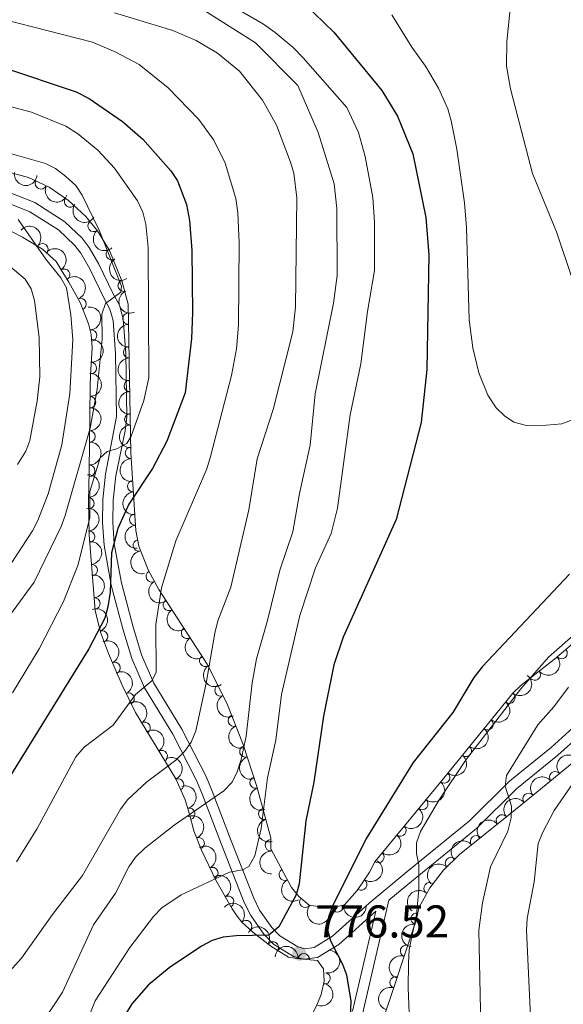
# Model space of a CAD drawing. Units: metres. Extents: x 648340 to 655260, y 734862 to 739643.
# Drawn here: x 651430 to 651548, y 735844 to 736059 of the extents above; entities that cross this region are included whole.
import ezdxf

# ---------------------------------------------------------------- set-up
doc = ezdxf.new("R2010")
doc.units = ezdxf.units.M
doc.header["$MEASUREMENT"] = 0
doc.linetypes.add('DGN Style 3', pattern=[108.29616176146789, 77.35440125819134, -30.94176050327654])
for name, color, linetype, lineweight in [('Entidades rústicas y varios', 7, 'Continuous', 5), ('Relieve y altimetría', 7, 'Continuous', 5), ('Textos de rotulación', 7, 'Continuous', 5), ('Viales y ferrocarril', 7, 'Continuous', 5)]:
    doc.layers.add(name, color=color, linetype=linetype, lineweight=lineweight)
doc.styles.add('Style-arial', font='arial.shx', dxfattribs={"bigfont": 'arialbig.shx'})

# ---------------------------------------------------------------- blocks, each defined once
blk = doc.blocks.new('5PATER')
at = {"layer": 'Relieve y altimetría', "linetype": 'Continuous', "lineweight": 5}
h = blk.add_hatch(color=51, dxfattribs=at)
edge = h.paths.add_edge_path()
edge.add_ellipse((0, 0), major_axis=(-1.095731442945027, -1.110710700472634), ratio=0.9994222409660319, start_angle=0, end_angle=360)

msp = doc.modelspace()

# ---------------------------------------------------------------- linework, layer by layer
at = {"layer": 'Entidades rústicas y varios', "color": 7, "linetype": 'Continuous', "lineweight": 5}
for points in [[(651426.44, 736025.97, 737.34), (651431.52, 736024.5900000001, 737.46), (651436.04, 736022.48, 737.76), (651440.24, 736019.6300000001, 738.27), (651444.03, 736016.0900000001, 739.02), (651446.5900000001, 736012.99, 739.76), (651449.1799999999, 736008.72, 740.8000000000001), (651451.8700000001, 736002.05, 742.48), (651453.26, 735997.03, 743.8000000000001), (651453.8800000001, 735964.6100000001, 751.1), (651454.95, 735947.6499999999, 755.29), (651455.6100000001, 735944.2, 756.01), (651457.6499999999, 735939.0900000001, 757.25), (651459.94, 735934.79, 758.42), (651470.53, 735918.52, 763.41), (651474.8, 735910.02, 765.96), (651478.31, 735900.98, 768.83), (651481.31, 735891.8600000001, 771.98), (651484.3400000001, 735880.6499999999, 776.11), (651484.3800000001, 735878.25, 777.5500000000001), (651488.8800000001, 735869.8, 777.5500000000001), (651490.44, 735867.8700000001, 777.5500000000001), (651492.73, 735865.98, 777.53), (651495.1200000001, 735865.6200000001, 776.83), (651498.8899999999, 735865.6799999999, 776.11), (651500.3899999999, 735866, 776.83), (651503.1599999999, 735869.1300000001, 777.29), (651504.5700000001, 735871.1699999999, 777.22), (651505.8500000001, 735873.1699999999, 776.83), (651507.01, 735875.44, 775.39), (651522.3800000001, 735894.04, 775.36), (651533.3999999999, 735907.5900000001, 774.11), (651537.1499999999, 735912.1499999999, 773.96), (651538.9299999999, 735913.8999999999, 773.96), (651546.21, 735919.5800000001, 773.87), (651559.5, 735930.96, 773.29)], [(651493.6799999999, 735842.7, 781.14), (651494.56, 735844.52, 780.4200000000001), (651495.31, 735846.47, 780.07), (651495.97, 735849.3999999999, 779.74), (651495.8700000001, 735852.1100000001, 779.4200000000001), (651494.56, 735853.8600000001, 778.98), (651490.6399999999, 735854.25, 777.5500000000001), (651488.22, 735854.6499999999, 777.5500000000001), (651484.3899999999, 735857.04, 777.86), (651480.48, 735860.0700000001, 778.29), (651478.77, 735861.5900000001, 778.27), (651478.06, 735862.26, 777.8100000000001), (651476.78, 735863.8200000001, 776.11), (651475.94, 735865.1799999999, 775.47), (651472.3899999999, 735871.3900000001, 773.1700000000001), (651469.23, 735877.9199999999, 770.9), (651467.6000000001, 735882.19, 768.9300000000001), (651466.6399999999, 735885.79, 766.78), (651465.69, 735888.94, 765.34), (651463.6300000001, 735893.47, 763.57), (651454.8400000001, 735907.95, 758.74), (651451.97, 735913.9299999999, 757.3100000000001), (651448.96, 735920.8, 756.12), (651447.28, 735925.48, 755.34), (651446.0700000001, 735930.21, 754.42), (651444.75, 735946.6799999999, 750.54), (651444.6100000001, 735953.96, 748.83), (651444.7, 735957.28, 747.39), (651444.8, 735960.5900000001, 746.67), (651445, 735979.0800000001, 745.73), (651445.0700000001, 735981.53, 745.24), (651445.4299999999, 735987.56, 743.08), (651445.1799999999, 735990.3999999999, 742.32), (651444.6200000001, 735992.74, 741.72), (651442.79, 735997.3400000001, 740.57), (651440.3800000001, 736001.8, 739.49), (651438.6799999999, 736004.48, 739.49), (651437.6000000001, 736006.27, 738.77), (651434.5900000001, 736009, 738.6800000000001), (651430.22, 736011.6000000001, 738.95), (651428.01, 736012.74, 738.77)], [(651550.02, 735896.9299999999, 765.13), (651542.31, 735890.56, 764.44), (651536.51, 735885.8600000001, 764.8100000000001), (651525.46, 735876.99, 768.54), (651522.03, 735873.56, 769.87), (651519.04, 735869.77, 771.2), (651516.6100000001, 735865.3900000001, 772.5500000000001), (651516.1000000001, 735862.94, 772.52), (651514.8400000001, 735859, 773.0500000000001), (651510.1300000001, 735844.99, 776.97), (651508.6300000001, 735840.53, 777.5500000000001)]]:
    msp.add_polyline3d(points, dxfattribs=at)
at = {"layer": 'Entidades rústicas y varios', "color": 92, "linetype": 'Continuous', "lineweight": 5, "extrusion": (0.1793301436463267, 0.1375203308452465, 0.9741297953476229)}
msp.add_arc((187648.470887573, -939696.4111846925, 218757.5230394258), 2.516055640060342, 45.36446333574664, 225.9090503451193, dxfattribs=at)
at = {"layer": 'Entidades rústicas y varios', "color": 92, "linetype": 'Continuous', "lineweight": 5}
for centre, radius, start, end in [((651434.2669882951, 736023.3291983798, 737.5666789786214), 1.250091938746999, 155.9423290060063, 335.1558834250017), ((651440.6078314362, 736019.4039781878, 738.1878719331462), 1.250091938746999, 146.806466993691, 326.0200214126864), ((651445.7409368744, 736014.0488026785, 739.2803914083163), 1.250091938746999, 130.5162754348211, 309.7298298538165), ((651434.5844314953, 736008.9787108288, 738.7078801289116), 1.250091938746999, 318.7588639050737, 137.9724183240691), ((651449.7169570203, 736007.8723667336, 740.7488881339954), 1.250091938746999, 122.2053764275692, 301.4189308465646), ((651439.3249393951, 736003.4268485284, 739.49), 1.250091938746998, 303.3542763927613, 122.5678308117567), ((651452.305467872, 736001.0223968588, 742.4489899230922), 1.250091938746998, 112.9303006616495, 292.1438550806449), ((651442.8959427252, 735997.0209152307, 740.9380200373627), 1.250091938746998, 292.6601147010008, 111.8736691199962), ((651453.340504765, 735993.8407661894, 744.2370966427998), 1.250091938746998, 92.06175233592705, 271.2753067549224), ((651445.1836119986, 735990.1364736301, 742.7229211265003), 1.250091938746998, 275.9968366803212, 95.21039109931664), ((651453.4804070224, 735986.5252320273, 745.8843328977151), 1.250091938746998, 92.06175233592705, 271.2753067549224), ((651445.1418617582, 735983.0610638359, 745.1384572839313), 1.250091938746999, 267.549573347589, 86.76312776658447), ((651453.62030928, 735979.2096978652, 747.5315691526305), 1.250091938746998, 92.06175233592705, 271.2753067549224), ((651444.9432382183, 735975.6362059198, 745.9685627009862), 1.250091938746999, 270.3464368759429, 89.55999129493829), ((651453.7602115374, 735971.8941637033, 749.1788054075458), 1.250091938746998, 92.06175233592705, 271.2753067549224), ((651444.8622226452, 735968.146316184, 746.3493358946852), 1.250091938746999, 270.3464368759429, 89.55999129493829), ((651453.9001137947, 735964.5786295412, 750.8260416624613), 1.250091938746998, 92.06175233592705, 271.2753067549224), ((651444.7832684021, 735960.682269658, 746.9215425670433), 1.250091938746998, 269.235697577831, 88.44925199682642), ((651454.3603387708, 735957.306268217, 752.5968357031268), 1.250091938746998, 94.57614611319073, 273.7897005321861), ((651444.5978400894, 735953.5775922209, 749.2129763089544), 1.250091938746999, 272.0678676545668, 91.28142207356221), ((651454.8188408867, 735950.0387954288, 754.3922785677089), 1.250091938746998, 94.57614611319073, 273.7897005321861), ((651444.762677327, 735946.2776056302, 750.9276446748241), 1.250091938746999, 275.5483787203664, 94.76193313936183), ((651455.5932303267, 735944.391494377, 755.7148551972061), 1.250091938746998, 101.7962379263162, 281.0097923453116), ((651445.3459819925, 735938.9995542334, 752.6422068739164), 1.250091938746999, 275.5483787203664, 94.76193313936183), ((651458.4324206237, 735937.6623322801, 757.3410795279177), 1.250091938746999, 119.0040579339479, 298.2176123529434), ((651445.9292866581, 735931.7215028366, 754.3567690730085), 1.250091938746999, 275.5483787203664, 94.76193313936183), ((651462.1589820499, 735931.4166207444, 759.1369187376617), 1.250091938746998, 124.0259108708855, 303.2394652898809), ((651466.1215186014, 735925.3287576954, 761.0040629672402), 1.250091938746998, 124.0259108708855, 303.2394652898809), ((651447.5925007332, 735924.5517163593, 755.6894852868224), 1.250091938746999, 290.7129981447865, 109.9265525637819), ((651547.7359470755, 735920.9123280826, 773.8442430039644), 1.250091938746999, 221.5390409467153, 40.75259536571073), ((651470.084055153, 735919.2408946464, 762.8712071968188), 1.250091938746998, 124.0259108708855, 303.2394652898809), ((651450.3125904612, 735917.6642415894, 756.8599164116673), 1.250091938746999, 294.6261576697739, 113.8397120887694), ((651541.8825040953, 735916.228348224, 773.9355213656896), 1.250091938746999, 218.9282207761757, 38.14177519517114), ((651473.4214536978, 735912.8076417819, 764.7916033666013), 1.250091938746999, 117.6389620572363, 296.8525164762317), ((651453.3694873916, 735910.9689033758, 758.2852619901608), 1.250091938746998, 296.6040524468745, 115.8176068658699), ((651536.3455175078, 735911.2024658124, 774.0233007963237), 1.250091938746998, 231.5333618920056, 50.74691631100101), ((651476.3070496945, 735906.192499168, 766.8078488680853), 1.250091938746999, 112.1860750372735, 291.3996294562689), ((651456.8412975522, 735904.6156113467, 760.204890644798), 1.250091938746999, 302.225762840715, 121.4393172597105), ((651531.6008902313, 735905.4087676331, 774.4017216911647), 1.250091938746998, 231.8452508234541, 51.05880524244947), ((651478.8298526644, 735899.4620857346, 768.9467049955227), 1.250091938746999, 109.1746460099412, 288.3882004289367), ((651526.8807711194, 735899.6049914111, 774.9371254016862), 1.250091938746998, 231.8452508234541, 51.05880524244947), ((651460.5839962387, 735898.4501645914, 762.261458865083), 1.250091938746999, 302.225762840715, 121.4393172597105), ((651481.0566271693, 735892.6926912395, 771.2848182256641), 1.250091938746999, 109.1746460099412, 288.3882004289367), ((651522.1562326287, 735893.7998364447, 775.3619598857443), 1.250091938746999, 231.3977379812721, 50.61129240026754), ((651546.3424233762, 735893.8662793036, 764.8859138339975), 1.250091938746998, 40.5296702228895, 219.7432246418849), ((651464.1593059972, 735892.2589091717, 764.4841697958161), 1.250091938746998, 295.4196449708637, 114.6331993898592), ((651540.5595527249, 735889.116422154, 764.4905634201801), 1.250091938746998, 39.98556201459695, 219.1991164335924), ((651517.3787419223, 735888.0183577759, 775.3712848513389), 1.250091938746999, 231.3977379812721, 50.61129240026754), ((651466.6017443857, 735885.857738232, 767.4570834184693), 1.250091938746998, 285.8975787174979, 105.1111331364933), ((651482.9502604511, 735885.8663496226, 773.7459712029498), 1.250091938746998, 106.0914561907744, 285.3050106097698), ((651534.7588699101, 735884.4293232311, 765.0765362283453), 1.250091938746999, 39.7206943508931, 218.9342487698885), ((651512.6012512159, 735882.2368791073, 775.3806098169335), 1.250091938746999, 231.3977379812721, 50.61129240026754), ((651529.1027929892, 735879.8891058294, 766.9857821030121), 1.250091938746999, 39.7206943508931, 218.9342487698885), ((651468.6276114027, 735879.4433293154, 770.7321831244036), 1.250091938746998, 291.8596683954605, 111.0732228144559), ((651484.3866775224, 735879.0201291575, 776.3390334005095), 1.250091938746998, 91.9210027932326, 271.1345572122281), ((651507.8237605095, 735876.4554004385, 775.3899347825281), 1.250091938746999, 231.3977379812721, 50.61129240026754), ((651523.6398110979, 735875.1422193684, 768.9087775880575), 1.250091938746999, 45.9661615393604, 225.1797159583558), ((651471.6101745539, 735872.9566849391, 773.0131425941411), 1.250091938746998, 296.7894469042346, 116.0030013232301), ((651487.403028742, 735872.6149310195, 777.5500000000001), 1.250091938746998, 119.003443699605, 298.2169981186004), ((651504.0627551298, 735870.4704278389, 777.2796316504148), 1.250091938746998, 236.3148456273559, 55.52840004635126), ((651518.9641222665, 735869.6423205838, 770.8965525716753), 1.250091938746999, 52.69561011411218, 231.9091645331076), ((651475.0487073362, 735866.6998221548, 775.3050062460742), 1.250091938746999, 300.7209779462278, 119.9345323652233), ((651491.8711578352, 735866.714123074, 777.5460199058647), 1.250091938746998, 141.4323665780962, 320.6459209970916), ((651498.9269508158, 735865.7001008464, 776.3413219879092), 1.250091938746999, 181.8779537316028, 1.091508150598238), ((651516.1362319523, 735863.0183203826, 772.5359763953999), 1.250091938746998, 79.20721177262186, 258.4207661916172), ((651478.9608555217, 735861.3942467463, 778.2832990395177), 1.250091938746998, 319.3326222027902, 138.5461766217856), ((651484.8168735518, 735856.750624632, 777.7388718481038), 1.250091938746998, 329.0011369389574, 148.2146913579528), ((651513.8455503599, 735855.9807617615, 773.5618854411215), 1.250091938746999, 72.38411219365285, 251.5976666126483), ((651491.5376811721, 735854.1410832636, 778.3314386549304), 1.250091938746999, 355.2845129710141, 174.4980673900096), ((651496.0858261562, 735850.0029820565, 779.8097652362123), 1.250091938746998, 258.2718193553903, 77.48537377438569), ((651511.5354465386, 735849.1093064458, 775.4845196193139), 1.250091938746999, 72.38411219365285, 251.5976666126483)]:
    msp.add_arc(centre, radius, start, end, dxfattribs=at)
at = {"layer": 'Entidades rústicas y varios', "color": 92, "linetype": 'Continuous', "lineweight": 5, "extrusion": (0.2115542839486392, 0.07947280515356654, 0.9741297953476231)}
msp.add_arc((459920.0090448067, -846022.3803143646, 197026.2233096429), 2.516055640060342, 45.36446333574663, 225.9090503451192, dxfattribs=at)
at = {"layer": 'Entidades rústicas y varios', "color": 92, "linetype": 'Continuous', "lineweight": 5, "extrusion": (0.2214890171547502, 0.04487490496726482, 0.974129795347623)}
msp.add_arc((592002.8360539285, -764157.7898692979, 178035.0206808928), 2.516055640060342, 45.36446333574663, 225.9090503451192, dxfattribs=at)
at = {"layer": 'Entidades rústicas y varios', "color": 92, "linetype": 'Continuous', "lineweight": 5, "extrusion": (-0.2255901130784813, -0.01342544961020893, 0.9741297953476229)}
msp.add_arc((-696011.6317854599, 676218.6029844692, -156118.6665559698), 2.516055640060342, 45.36446333574664, 225.9090503451193, dxfattribs=at)
at = {"layer": 'Entidades rústicas y varios', "color": 92, "linetype": 'Continuous', "lineweight": 5, "extrusion": (0.2251844879653925, -0.01905487328119075, 0.9741297953476231)}
msp.add_arc((788318.737930484, -571714.9994035058, 133391.1653427983), 2.516055640060342, 45.36446333574663, 225.9090503451193, dxfattribs=at)
at = {"layer": 'Entidades rústicas y varios', "color": 92, "linetype": 'Continuous', "lineweight": 5, "extrusion": (-0.2210518405957566, 0.04698111945480321, 0.9741297953476231)}
msp.add_arc((-855354.2294476483, 471836.3864359934, -108703.0485466169), 2.516055640060342, 45.36446333574665, 225.9090503451193, dxfattribs=at)
at = {"layer": 'Entidades rústicas y varios', "color": 92, "linetype": 'Continuous', "lineweight": 5, "extrusion": (0.2200653947658867, -0.05140392827919547, 0.974129795347623)}
msp.add_arc((864892.179518479, -454714.4856561461, 106249.6179204276), 2.516055640060342, 45.36446333574665, 225.9090503451193, dxfattribs=at)
at = {"layer": 'Entidades rústicas y varios', "color": 92, "linetype": 'Continuous', "lineweight": 5, "extrusion": (-0.2084944268612837, 0.08718495159018579, 0.9741297953476231)}
msp.add_arc((-930344.6696808508, 309031.8462768237, -70932.38967217719), 2.516055640060341, 45.36446333574665, 225.9090503451193, dxfattribs=at)
at = {"layer": 'Entidades rústicas y varios', "color": 92, "linetype": 'Continuous', "lineweight": 5, "extrusion": (0.2089032395495319, -0.08620080232636558, 0.974129795347623)}
msp.add_arc((928841.1137660757, -312979.1267506259, 73370.04917264148), 2.516055640060342, 45.36446333574664, 225.9090503451193, dxfattribs=at)
at = {"layer": 'Entidades rústicas y varios', "color": 92, "linetype": 'Continuous', "lineweight": 5, "extrusion": (-0.1747390243723501, 0.1433088105365385, 0.974129795347623)}
msp.add_arc((-982191.1106688633, 36196.88075580331, -7635.327155192979), 2.516055640060342, 45.36446333574665, 225.9090503451193, dxfattribs=at)
at = {"layer": 'Entidades rústicas y varios', "color": 92, "linetype": 'Continuous', "lineweight": 5, "extrusion": (0.1644923285561601, -0.1549626266625941, 0.9741297953476231)}
for centre in [(982416.9014691301, 29875.58308130328, -6167.289207242604), (982411.6725937761, 29870.96959507326, -6164.527938089435), (982406.4437184223, 29866.356108843, -6161.766668936209), (982401.2148430685, 29861.74262261298, -6159.005399783055), (982395.9859677147, 29857.12913638307, -6156.244130629901)]:
    msp.add_arc(centre, 2.516055640060343, 45.36446333574661, 225.9090503451192, dxfattribs=at)
at = {"layer": 'Entidades rústicas y varios', "color": 92, "linetype": 'Continuous', "lineweight": 5, "extrusion": (-0.1517914414389732, 0.1674231170474287, 0.9741297953476231)}
msp.add_arc((-976964.6371497891, -104738.2968949144, 25062.83175811892), 2.516055640060342, 45.36446333574665, 225.9090503451193, dxfattribs=at)
at = {"layer": 'Entidades rústicas y varios', "color": 92, "linetype": 'Continuous', "lineweight": 5, "extrusion": (-0.1597800556070204, 0.1598170067490181, 0.974129795347623)}
for centre in [(-981050.2430479953, -58170.47694848524, 14260.37327585585), (-981044.8902152544, -58165.2869602819, 14259.5601312834)]:
    msp.add_arc(centre, 2.516055640060342, 45.36446333574667, 225.9090503451193, dxfattribs=at)
at = {"layer": 'Entidades rústicas y varios', "color": 92, "linetype": 'Continuous', "lineweight": 5, "extrusion": (-0.1566520046524265, 0.1628842879297275, 0.9741297953476231)}
msp.add_arc((-979694.5453973755, -76674.3771549483, 18554.08809522708), 2.516055640060342, 45.36446333574666, 225.9090503451193, dxfattribs=at)
at = {"layer": 'Entidades rústicas y varios', "color": 92, "linetype": 'Continuous', "lineweight": 5, "extrusion": (-0.164508867159234, 0.1549450691115523, 0.9741297953476231)}
msp.add_arc((-982390.1678257233, -29420.56125067244, 7593.984927945145), 2.516055640060342, 45.36446333574664, 225.9090503451193, dxfattribs=at)
at = {"layer": 'Entidades rústicas y varios', "color": 92, "linetype": 'Continuous', "lineweight": 5, "extrusion": (0.1711322277130354, -0.1475970950051932, 0.974129795347623)}
for centre in [(982782.06474086, -12159.25059889042, 3592.991596067601), (982776.8608419147, -12163.80677696009, 3595.891712817916)]:
    msp.add_arc(centre, 2.516055640060342, 45.36446333574664, 225.9090503451193, dxfattribs=at)
at = {"layer": 'Entidades rústicas y varios', "color": 92, "linetype": 'Continuous', "lineweight": 5, "extrusion": (-0.1736119955357872, 0.1446721010495113, 0.9741297953476231)}
for centre in [(-982416.5709854948, 28735.96904589626, -5896.040886730072), (-982411.353174882, 28741.33171218785, -5895.524880280078), (-982406.1353642694, 28746.69437847956, -5895.008873830113)]:
    msp.add_arc(centre, 2.516055640060342, 45.36446333574665, 225.9090503451193, dxfattribs=at)
at = {"layer": 'Entidades rústicas y varios', "color": 92, "linetype": 'Continuous', "lineweight": 5, "extrusion": (0.1883254367558318, -0.124918660282295, 0.9741297953476229)}
msp.add_arc((973388.8058696829, -132390.8299146108, 31488.82516103535), 2.516055640060342, 45.36446333574667, 225.9090503451193, dxfattribs=at)
at = {"layer": 'Entidades rústicas y varios', "color": 92, "linetype": 'Continuous', "lineweight": 5, "extrusion": (0.2168513524690949, -0.06361314917784397, 0.9741297953476229)}
msp.add_arc((889554.6902576858, -406978.2032876592, 95192.26746849703), 2.516055640060343, 45.36446333574664, 225.9090503451193, dxfattribs=at)
at = {"layer": 'Entidades rústicas y varios', "color": 92, "linetype": 'Continuous', "lineweight": 5, "extrusion": (-0.2054117571244971, 0.0942186385542949, 0.9741297953476229)}
msp.add_arc((-940516.685050491, 278097.9183582988, -63740.85655563843), 2.516055640060341, 45.36446333574663, 225.9090503451192, dxfattribs=at)
at = {"layer": 'Entidades rústicas y varios', "color": 92, "linetype": 'Continuous', "lineweight": 5, "extrusion": (0.2215873643374136, -0.04438672979615216, 0.9741297953476229)}
for centre in [(849548.2650529725, -481273.2276246601, 112429.8808370563), (849543.0740561429, -481277.7552967971, 112432.8479462453), (849537.8830593136, -481282.2829689338, 112435.8150554343)]:
    msp.add_arc(centre, 2.516055640060343, 45.36446333574664, 225.9090503451193, dxfattribs=at)
at = {"layer": 'Entidades rústicas y varios', "color": 92, "linetype": 'Continuous', "lineweight": 5, "extrusion": (-0.2113627641798261, 0.07998077102817579, 0.9741297953476229)}
msp.add_arc((-918847.6433149575, 339979.4508680383, -78095.60769073764), 2.516055640060343, 45.36446333574663, 225.9090503451192, dxfattribs=at)
at = {"layer": 'Entidades rústicas y varios', "color": 92, "linetype": 'Continuous', "lineweight": 5, "extrusion": (0.02528814496020182, 0.2245699257257527, 0.974129795347623)}
msp.add_arc((-565103.6773428275, -783224.5865121406, 182495.0410733998), 2.516055640060342, 45.36446333574663, 225.9090503451193, dxfattribs=at)
at = {"layer": 'Entidades rústicas y varios', "color": 92, "linetype": 'Continuous', "lineweight": 5, "extrusion": (-0.2139972878257179, 0.0726381622787577, 0.9741297953476229)}
msp.add_arc((-906255.1726797712, 370674.7576716521, -85215.17645681163), 2.516055640060341, 45.36446333574666, 225.9090503451193, dxfattribs=at)
at = {"layer": 'Entidades rústicas y varios', "color": 92, "linetype": 'Continuous', "lineweight": 5, "extrusion": (-0.02432944709623749, 0.2246758104914492, 0.974129795347623)}
msp.add_arc((-726978.6913566231, -644206.1354195225, 150244.1150832149), 2.516055640060341, 45.36446333574664, 225.9090503451193, dxfattribs=at)
at = {"layer": 'Entidades rústicas y varios', "color": 92, "linetype": 'Continuous', "lineweight": 5, "extrusion": (0.2152743410262613, -0.06876118026697349, 0.9741297953476229)}
msp.add_arc((899240.2227338712, -386238.4151716508, 90388.47367002511), 2.516055640060342, 45.36446333574663, 225.9090503451193, dxfattribs=at)
at = {"layer": 'Entidades rústicas y varios', "color": 92, "linetype": 'Continuous', "lineweight": 5, "extrusion": (-0.2200836708686453, 0.05132562355179039, 0.974129795347623)}
for centre in [(-864632.3560091428, 455377.7191601413, -104863.522430402), (-864627.2017028974, 455383.0985645668, -104862.6592182876)]:
    msp.add_arc(centre, 2.516055640060342, 45.36446333574663, 225.9090503451192, dxfattribs=at)
at = {"layer": 'Entidades rústicas y varios', "color": 92, "linetype": 'Continuous', "lineweight": 5, "extrusion": (-0.02555210084505368, 0.2245400453335716, 0.974129795347623)}
for centre in [(-730563.3541232792, -640336.5268991776, 149346.7895763029), (-730558.00805294, -640331.3084141042, 149346.1285577934)]:
    msp.add_arc(centre, 2.516055640060343, 45.36446333574663, 225.9090503451192, dxfattribs=at)
at = {"layer": 'Entidades rústicas y varios', "color": 92, "linetype": 'Continuous', "lineweight": 5, "extrusion": (0.2077659699240999, -0.08890693762297894, 0.9741297953476229)}
msp.add_arc((932860.4109055, -301252.5696047688, 70674.60034616847), 2.516055640060342, 45.36446333574664, 225.9090503451193, dxfattribs=at)
at = {"layer": 'Entidades rústicas y varios', "color": 92, "linetype": 'Continuous', "lineweight": 5, "extrusion": (-0.2124501110340541, 0.07704603907804955, 0.9741297953476229)}
msp.add_arc((-913909.511025262, 352365.162207347, -80961.15332482931), 2.516055640060342, 45.36446333574663, 225.9090503451192, dxfattribs=at)
at = {"layer": 'Entidades rústicas y varios', "color": 92, "linetype": 'Continuous', "lineweight": 5, "extrusion": (0.2028083209108019, -0.09969918146775043, 0.9741297953476229)}
for centre in [(947823.1273621626, -253100.6841586787, 59505.9965846344), (947818.0347220136, -253105.0116135761, 59509.40072188528)]:
    msp.add_arc(centre, 2.516055640060343, 45.36446333574664, 225.9090503451193, dxfattribs=at)
at = {"layer": 'Entidades rústicas y varios', "color": 92, "linetype": 'Continuous', "lineweight": 5, "extrusion": (-0.02379755296464138, 0.2247327708388194, 0.974129795347623)}
for centre in [(-725394.9078436948, -645864.918832743, 150630.3119564887), (-725389.5481030848, -645859.8062011789, 150629.1354450829), (-725384.1883624746, -645854.6935696154, 150627.9589336771), (-725378.8286218647, -645849.5809380513, 150626.7824222713)]:
    msp.add_arc(centre, 2.516055640060343, 45.36446333574664, 225.9090503451193, dxfattribs=at)
at = {"layer": 'Entidades rústicas y varios', "color": 92, "linetype": 'Continuous', "lineweight": 5, "extrusion": (-0.01764839558724725, -0.2252990811104083, 0.974129795347623)}
msp.add_arc((592090.3692808471, 764407.7216834064, -176550.5756500741), 2.516055640060343, 45.36446333574663, 225.9090503451193, dxfattribs=at)
at = {"layer": 'Entidades rústicas y varios', "color": 92, "linetype": 'Continuous', "lineweight": 5, "extrusion": (-0.01900222842103388, -0.2251889365200544, 0.9741297953476229)}
msp.add_arc((587358.9230566068, 767855.4243044688, -177350.7022965616), 2.516055640060342, 45.36446333574663, 225.9090503451193, dxfattribs=at)
at = {"layer": 'Entidades rústicas y varios', "color": 92, "linetype": 'Continuous', "lineweight": 5, "extrusion": (-0.196777436664765, 0.1111295740819818, 0.974129795347623)}
msp.add_arc((-961123.3208888287, 200244.3385220222, -45667.45409953689), 2.516055640060342, 45.36446333574661, 225.9090503451192, dxfattribs=at)
at = {"layer": 'Entidades rústicas y varios', "color": 92, "linetype": 'Continuous', "lineweight": 5, "extrusion": (-0.02113984161386921, -0.224998330910562, 0.9741297953476229)}
msp.add_arc((579843.3198225372, 773249.0705737834, -178602.3850186829), 2.516055640060342, 45.36446333574664, 225.9090503451193, dxfattribs=at)
at = {"layer": 'Entidades rústicas y varios', "color": 92, "linetype": 'Continuous', "lineweight": 5, "extrusion": (-0.2072561099006151, 0.09008910436263881, 0.9741297953476229)}
msp.add_arc((-934585.7632801705, 296416.4678631371, -67975.15121938515), 2.516055640060343, 45.36446333574664, 225.9090503451193, dxfattribs=at)
at = {"layer": 'Entidades rústicas y varios', "color": 92, "linetype": 'Continuous', "lineweight": 5, "extrusion": (0.1971523496681694, -0.1104630835904832, 0.9741297953476231)}
msp.add_arc((960425.5094075069, -203082.2025639184, 47907.09055896111), 2.516055640060343, 45.36446333574663, 225.9090503451193, dxfattribs=at)
at = {"layer": 'Entidades rústicas y varios', "color": 92, "linetype": 'Continuous', "lineweight": 5, "extrusion": (-0.02217973719340332, -0.2248982015802479, 0.974129795347623)}
for centre in [(576163.1148663169, 775847.0086698333, -179204.4814907258), (576157.9316963621, 775842.4979751579, -179201.4751004046)]:
    msp.add_arc(centre, 2.516055640060342, 45.36446333574663, 225.9090503451192, dxfattribs=at)
at = {"layer": 'Entidades rústicas y varios', "color": 92, "linetype": 'Continuous', "lineweight": 5, "extrusion": (-0.2142312056124368, 0.07194534285025063, 0.9741297953476229)}
msp.add_arc((-904989.5020560143, 373561.3131713515, -85869.71206323174), 2.516055640060341, 45.36446333574664, 225.9090503451193, dxfattribs=at)
at = {"layer": 'Entidades rústicas y varios', "color": 92, "linetype": 'Continuous', "lineweight": 5, "extrusion": (0.1641111602697101, -0.1553662411559466, 0.9741297953476229)}
msp.add_arc((982276.9774606307, 32134.80908875202, -6658.454614596281), 2.516055640060342, 45.36446333574663, 225.9090503451193, dxfattribs=at)
at = {"layer": 'Entidades rústicas y varios', "color": 92, "linetype": 'Continuous', "lineweight": 5, "extrusion": (-0.04297280946081834, 0.2218659042373173, 0.9741297953476231)}
msp.add_arc((-779548.4054816084, -582899.8948004647, 136024.9677292113), 2.516055640060342, 45.36446333574663, 225.9090503451192, dxfattribs=at)
at = {"layer": 'Entidades rústicas y varios', "color": 92, "linetype": 'Continuous', "lineweight": 5, "extrusion": (0.002418178488401188, -0.2259763134242093, 0.9741297953476229)}
msp.add_arc((659357.8475963658, 710176.7519355939, -163965.6452692031), 2.516055640060343, 45.36446333574664, 225.9090503451193, dxfattribs=at)
at = {"layer": 'Entidades rústicas y varios', "color": 92, "linetype": 'Continuous', "lineweight": 5, "extrusion": (-0.2186599387657218, 0.05708741538175446, 0.974129795347623)}
msp.add_arc((-876573.5275964825, 433132.4856964048, -99687.32948291056), 2.516055640060342, 45.36446333574665, 225.9090503451193, dxfattribs=at)
at = {"layer": 'Entidades rústicas y varios', "color": 92, "linetype": 'Continuous', "lineweight": 5, "extrusion": (0.2168506704974874, -0.06361547390995667, 0.9741297953476231)}
msp.add_arc((889504.909058854, -407009.2634744393, 95220.2187630427), 2.516055640060342, 45.36446333574663, 225.9090503451193, dxfattribs=at)
at = {"layer": 'Entidades rústicas y varios', "color": 92, "linetype": 'Continuous', "lineweight": 5, "extrusion": (0.0288816910221423, -0.2241360964675252, 0.9741297953476231)}
msp.add_arc((740218.725878844, 630015.1288035295, -145366.8373114367), 2.516055640060342, 45.36446333574663, 225.9090503451192, dxfattribs=at)
at = {"layer": 'Entidades rústicas y varios', "color": 92, "linetype": 'Continuous', "lineweight": 5, "extrusion": (-0.2254443623056705, -0.01568379165214269, 0.9741297953476231)}
msp.add_arc((-688876.7612022042, 683016.1862927298, -157655.0176176227), 2.516055640060342, 45.36446333574663, 225.9090503451192, dxfattribs=at)
at = {"layer": 'Entidades rústicas y varios', "color": 92, "linetype": 'Continuous', "lineweight": 5, "extrusion": (0.2247183469574671, 0.02393337328296417, 0.9741297953476231)}
msp.add_arc((662729.5378780911, -706811.3383176975, 164771.5689530924), 2.516055640060343, 45.36446333574663, 225.9090503451192, dxfattribs=at)
at = {"layer": 'Entidades rústicas y varios', "color": 92, "linetype": 'Continuous', "lineweight": 5, "extrusion": (0.1554895018603373, 0.1639943798647453, 0.974129795347623)}
msp.add_arc((33526.49470901303, -956671.1211829362, 222735.5290884262), 2.516055640060342, 45.36446333574663, 225.9090503451192, dxfattribs=at)
at = {"layer": 'Entidades rústicas y varios', "color": 92, "linetype": 'Continuous', "lineweight": 5, "extrusion": (0.1258942580851791, -0.1876746589105213, 0.974129795347623)}
msp.add_arc((950989.4595493891, 241908.5609770356, -55327.96094469905), 2.516055640060343, 45.36446333574664, 225.9090503451193, dxfattribs=at)
at = {"layer": 'Entidades rústicas y varios', "color": 92, "linetype": 'Continuous', "lineweight": 5, "extrusion": (-0.2196080734610791, -0.05332387726630101, 0.974129795347623)}
msp.add_arc((-561358.5037908042, 786023.1403417683, -181552.2528611477), 2.516055640060342, 45.36446333574665, 225.9090503451193, dxfattribs=at)
at = {"layer": 'Entidades rústicas y varios', "color": 92, "linetype": 'Continuous', "lineweight": 5, "extrusion": (-0.1732914782959269, -0.1450558698088791, 0.9741297953476231)}
msp.add_arc((-146091.8216738164, 946925.4172895915, -218879.5091948891), 2.516055640060343, 45.36446333574665, 225.9090503451193, dxfattribs=at)
at = {"layer": 'Entidades rústicas y varios', "color": 92, "linetype": 'Continuous', "lineweight": 5, "extrusion": (-0.1228137014503964, 0.1897048669698571, 0.974129795347623)}
msp.add_arc((-946793.0027417582, -256654.0909093439, 60341.50618116079), 2.516055640060343, 45.36446333574664, 225.9090503451193, dxfattribs=at)
at = {"layer": 'Entidades rústicas y varios', "color": 92, "linetype": 'Continuous', "lineweight": 5, "extrusion": (0.1027060821624789, -0.2013022665119107, 0.9741297953476231)}
for centre in [(914766.9457058512, 350250.7210366367, -80461.30341202962), (914761.7650639343, 350246.2157780634, -80458.28453897468)]:
    msp.add_arc(centre, 2.516055640060342, 45.36446333574665, 225.9090503451193, dxfattribs=at)
at = {"layer": 'Entidades rústicas y varios', "color": 92, "linetype": 'Continuous', "lineweight": 5, "extrusion": (-0.07896080886959117, 0.2117459149042977, 0.9741297953476231)}
msp.add_arc((-867539.1453881986, -449711.3735913563, 105130.3887188339), 2.516055640060342, 45.36446333574665, 225.9090503451193, dxfattribs=at)
at = {"layer": 'Relieve y altimetría', "color": 30, "linetype": 'Continuous', "lineweight": 5, "flags": 128}
for points, elevation in [([(651550.0900000001, 736002.3600000001), (651546.6000000001, 736012.8), (651541.4199999999, 736025.51), (651536.6200000001, 736043.9299999999), (651535.71, 736048.9099999999), (651535.81, 736054.26), (651536.6599999999, 736062.76), (651536.81, 736073.27), (651538.3899999999, 736090.3200000001), (651538.5900000001, 736130.6599999999), (651539.3999999999, 736138.78), (651542.1000000001, 736152.3900000001), (651544.05, 736157.6000000001), (651550.05, 736169.72)], 780), ([(651468.4199999999, 736061.98), (651481.05, 736054), (651490.25, 736044.6599999999), (651494.72, 736034.3900000001), (651498.2, 736023.23), (651498.72, 736017.8200000001), (651498.8600000001, 736003.27), (651498.05, 735997.1799999999), (651494.05, 735977.47), (651492.94, 735966.23), (651490.6399999999, 735955.71), (651489.2, 735947.3500000001), (651486.3200000001, 735938.99), (651483.6699999999, 735928.03), (651481.25, 735919.6499999999), (651480.3, 735914.47), (651479.01, 735902.79), (651477.8999999999, 735897.69), (651477.06, 735895.02), (651475.95, 735892.78), (651474.1599999999, 735890.8999999999), (651463.3300000001, 735883.3999999999), (651456.94, 735878.3999999999), (651454.8500000001, 735876.3999999999), (651453.4199999999, 735874.3500000001), (651450.48, 735868.5800000001), (651445.71, 735861.6499999999), (651438.94, 735846.98), (651432.9199999999, 735837.81)], 765), ([(651475.3800000001, 736062.31), (651482.75, 736058.06), (651485.3300000001, 736056.25), (651489.25, 736052.99), (651491.3899999999, 736050.72), (651500.95, 736039.8800000001), (651503.45, 736034.4299999999), (651504.9299999999, 736029.2), (651506.6300000001, 736020.27), (651506.97, 736014.8900000001), (651506.97, 736004.3600000001), (651505.45, 735995.3800000001), (651504.02, 735983.96), (651501.6699999999, 735972.8600000001), (651498.9299999999, 735952.53), (651497.54, 735946.98), (651494.1100000001, 735939.52), (651490.6699999999, 735929.1100000001), (651486.6699999999, 735911.8999999999), (651485.44, 735901.9299999999), (651483.6499999999, 735893.71), (651482.25, 735882.69), (651480.9099999999, 735876.74), (651479.6100000001, 735874.3999999999), (651478.19, 735873.6799999999), (651475.3899999999, 735873.1400000001), (651464.8600000001, 735868.24), (651460.6000000001, 735865.3900000001), (651458.8, 735863.48), (651453.6399999999, 735856.72), (651446.1000000001, 735845.0800000001), (651443.1300000001, 735837.6699999999)], 770), ([(651450.28, 736060.5), (651463.03, 736056.6599999999), (651468.0900000001, 736054.47), (651472.76, 736051.73), (651477.53, 736047.81), (651482.56, 736041.48), (651485.6100000001, 736036.05), (651488.6499999999, 736027.95), (651489.3800000001, 736025.55), (651490.06, 736020.2), (651489.75, 735996.3900000001), (651489.1399999999, 735990.95), (651484.8700000001, 735974.04), (651481.3899999999, 735963.28), (651479.5700000001, 735952.1200000001), (651475.6699999999, 735935.31), (651472.81, 735927.9199999999), (651472.1300000001, 735925.28), (651470.3, 735914.3400000001), (651468.01, 735903.99), (651466.99, 735901.51), (651465.55, 735899.47), (651463.6799999999, 735897.6000000001), (651457.24, 735892.78), (651453.23, 735889), (651451.6300000001, 735886.8999999999), (651443.3500000001, 735872.4199999999), (651436.8, 735863.9199999999), (651430.05, 735854.3800000001), (651422.55, 735846.21)], 760), ([(651426.21, 736059.04), (651445.5, 736054.1000000001), (651450.6000000001, 736051.9199999999), (651455.69, 736049.23), (651462, 736044.1300000001), (651468.6599999999, 736037.25), (651471.94, 736032.76), (651474.3999999999, 736027.77), (651476.73, 736020.04), (651477.1799999999, 736016.9099999999), (651477.48, 736010.3999999999), (651477.3200000001, 735992.4299999999), (651476.8800000001, 735987.28), (651475.8300000001, 735981.4299999999), (651471.22, 735963.75), (651470.4199999999, 735961.1200000001), (651463.6699999999, 735945.3700000001), (651460.52, 735935.1599999999), (651459.28, 735927.1699999999), (651459.3899999999, 735916.6799999999), (651458.4299999999, 735914.8400000001), (651454.8400000001, 735911.8700000001), (651450.02, 735905.2), (651443.6699999999, 735900.4099999999), (651441.8800000001, 735898.31), (651433.47, 735882.6499999999), (651428.97, 735875.4299999999)], 755), ([(651510.72, 736060.06), (651515.0700000001, 736053.02), (651518.1100000001, 736048.8700000001), (651520.8800000001, 736044.1200000001), (651522.96, 736039.5800000001), (651523.6399999999, 736036.95), (651524.8899999999, 736030.77), (651526.6100000001, 736019.1000000001), (651527.04, 736013.74)], 780), ([(651428.04, 735912.28), (651433.8700000001, 735921.8500000001), (651439.1699999999, 735932.1499999999), (651442.3, 735940), (651444.9299999999, 735950.3800000001), (651444.95, 735956.1799999999), (651447.19, 735963.47), (651448.71, 735964.8700000001), (651450.78, 735965.45), (651452.96, 735966.6499999999), (651453.94, 735968.21), (651456.6799999999, 735976.01), (651457.76, 735980.95), (651457.6300000001, 736009.3400000001), (651457.1300000001, 736014.44), (651456.44, 736017.0700000001), (651455.3, 736019.53), (651450.29, 736026.6400000001), (651446.6300000001, 736030.56), (651442.22, 736034.21), (651439.72, 736035.8), (651432.2, 736038.8500000001), (651426.47, 736040.3900000001)], 745), ([(651419.02, 735917.6200000001), (651432.78, 735936.3999999999), (651438.6799999999, 735948.51), (651439.5700000001, 735950.9299999999), (651445.02, 735969.99), (651446.54, 735978.48), (651447.6300000001, 735989.3999999999), (651447.55, 735994.78), (651448.3, 735997.1599999999), (651451.6599999999, 735999.6300000001), (651451.79, 736000.9099999999), (651446.94, 736013.1499999999), (651443.22, 736020.76), (651441.8400000001, 736022.8400000001), (651439.72, 736024.8600000001), (651437.46, 736026.54), (651435.24, 736027.6799999999), (651415.8899999999, 736033.21)], 740), ([(651426.5700000001, 735938.54), (651432.4299999999, 735947.55), (651433.6200000001, 735949.8400000001), (651435.8400000001, 735955.6200000001), (651438.8200000001, 735966.3200000001), (651440.5800000001, 735977.49), (651441.19, 735989.24), (651440.8, 735994.6699999999), (651439.8200000001, 736000.5800000001), (651438.6000000001, 736002.77), (651435.3, 736006.78), (651429.27, 736015.47)], 735), ([(651527.04, 736013.74), (651527.5700000001, 735993.5700000001), (651528.3999999999, 735987.49), (651529.69, 735982.04), (651531.7, 735977.1599999999), (651533.49, 735974.3999999999), (651535.29, 735972.6499999999), (651537.3500000001, 735971.24), (651540.0700000001, 735970.52), (651542.78, 735970.45), (651547.78, 735970.8999999999), (651550.6000000001, 735971.96)], 780), ([(651424.75, 736007.5), (651430.8, 736002.46), (651432.1599999999, 736000.3600000001), (651432.8899999999, 735997.79), (651433.9099999999, 735989.72), (651434.05, 735981.1499999999), (651433.44, 735975.94), (651431.8800000001, 735967.27), (651430.95, 735964.95), (651429.1699999999, 735962.04)], 730), ([(651553.28, 735927.44), (651544.8600000001, 735920.02), (651538.8600000001, 735913.1499999999), (651526.97, 735897.75), (651521.05, 735888.8900000001), (651517, 735882.01), (651516.1000000001, 735879.5800000001), (651516.1399999999, 735877.21), (651516.6200000001, 735874.75), (651516.6599999999, 735869.3200000001), (651516.1000000001, 735863.9299999999), (651514.55, 735856.31), (651514.3600000001, 735853.3200000001), (651514.29, 735847.96), (651514.81, 735835.19), (651515.6699999999, 735823.1499999999), (651518.4099999999, 735815.1100000001), (651522.96, 735805.27), (651525.7, 735800.8999999999), (651529.0800000001, 735796.6799999999), (651533.04, 735792.9199999999), (651543.44, 735787.04), (651548.19, 735784.95)], 770), ([(651549.1100000001, 735797.2), (651542.8, 735803.1300000001), (651539.6000000001, 735807.79), (651535.06, 735817.6200000001), (651530.98, 735834.28), (651530.1699999999, 735839.53), (651529.69, 735860.5), (651530.53, 735866.5), (651532.23, 735874.3500000001), (651536.01, 735882.06), (651536.78, 735885.01), (651536.8600000001, 735887.51), (651535.4099999999, 735891.8700000001), (651535.71, 735894.2), (651542.5700000001, 735905.31), (651546.0800000001, 735909.1699999999), (651549.22, 735913.46)], 765), ([(651552.56, 735895.97), (651546.1499999999, 735886.5900000001), (651543.56, 735881.72), (651542.6399999999, 735879.3800000001), (651541.78, 735871.03), (651540.21, 735863.04), (651540.0900000001, 735860.54), (651541.0700000001, 735840.05), (651545.46, 735823.96), (651550.1100000001, 735814.8200000001)], 760)]:
    msp.add_lwpolyline(points, dxfattribs=dict(at, elevation=elevation))
at = {"layer": 'Relieve y altimetría', "color": 30, "linetype": 'Continuous', "lineweight": 25, "flags": 128}
for points, elevation in [([(651491.79, 736062.3999999999), (651498.1200000001, 736056.27), (651508.5900000001, 736043.5900000001), (651511.96, 736037.98), (651515.29, 736029.79), (651518.1599999999, 736015.9099999999), (651518.8300000001, 736007.76), (651518.3600000001, 735982.72), (651517.1200000001, 735971.2), (651511.71, 735950.02), (651500.1000000001, 735924.4199999999), (651498.0700000001, 735918.3300000001), (651495.8400000001, 735907.19), (651493.76, 735892.79), (651492, 735884.3500000001), (651490.51, 735870.6300000001), (651489.8999999999, 735868.21), (651486.0900000001, 735861.23), (651483.96, 735859.44), (651476.8200000001, 735859.26), (651473.96, 735858.97), (651471.56, 735858.28), (651469.26, 735857.05), (651462.1799999999, 735852.27), (651457.6000000001, 735848.54), (651454.1399999999, 735844.55), (651449.6399999999, 735837.3600000001)], 775), ([(651425.8800000001, 736048.69), (651441.94, 736043.29), (651444.77, 736041.81), (651452.06, 736036.8400000001), (651456.46, 736032.98), (651462.5900000001, 736026.05), (651464.06, 736023.9099999999), (651465.99, 736018.71), (651466.6100000001, 736015.26), (651467.1599999999, 736008.6599999999), (651467.3300000001, 735995.0900000001), (651467.0800000001, 735989.49), (651465.6699999999, 735977.6300000001), (651461.69, 735967.1300000001), (651458.55, 735961.1400000001), (651453.44, 735953.3999999999), (651451.02, 735948.1000000001), (651449.6499999999, 735942.8), (651449.3800000001, 735934.22), (651448.8600000001, 735930.98), (651448.1599999999, 735928.5), (651444.6699999999, 735921.8400000001), (651422.27, 735885.69)], 750), ([(651549.5, 735938.1499999999), (651530.47, 735917.96), (651528.6499999999, 735915.6100000001), (651524.03, 735907.99), (651515.4199999999, 735897.04), (651505.1000000001, 735880.3200000001), (651497.81, 735865.77), (651496.9099999999, 735863.3900000001), (651496.6799999999, 735860.8900000001), (651497.3800000001, 735858.21), (651499.98, 735853.1200000001), (651500.8300000001, 735850.77), (651501.79, 735845.06), (651501.5800000001, 735839.8700000001)], 775)]:
    msp.add_lwpolyline(points, dxfattribs=dict(at, elevation=elevation))
at = {"layer": 'Viales y ferrocarril', "color": 7, "linetype": 'Continuous', "lineweight": 5}
for points in [[(651550.3, 735904.6799999999, 761.87), (651545.48, 735900.3500000001, 762.61), (651536.3999999999, 735892.97, 765.13), (651527.6799999999, 735884.3200000001, 767.5), (651514.01, 735873.2, 770.51), (651505.8200000001, 735866.4299999999, 773.38), (651497.81, 735859.1799999999, 775.37), (651493.79, 735856.72, 776.61), (651491.7, 735856.44, 776.84), (651490.23, 735856.8500000001, 776.61), (651486.3400000001, 735859.25, 775.29), (651484.5800000001, 735861.06, 774.46), (651481.9199999999, 735864.8700000001, 772.9300000000001), (651480.6300000001, 735867.46, 771.95), (651475.7, 735879.99, 767.64), (651471.5900000001, 735890.8400000001, 762.95), (651470.25, 735893.98, 761.92), (651464.94, 735904.3400000001, 759.38), (651458.8400000001, 735914.3500000001, 755.2), (651456.1799999999, 735920.52, 753.92), (651454.26, 735926.8400000001, 752.92), (651451.8, 735936.23, 750.64), (651450.24, 735944.71, 748.61), (651449.8999999999, 735949.47, 747.45), (651450.03, 735954.26, 746.33), (651450.6000000001, 735959.5900000001, 745.34), (651452.6300000001, 735969.3600000001, 744.27), (651452.97, 735972.3600000001, 743.94), (651452.79, 735986.24, 742.14), (651452.22, 735993.8300000001, 740.85), (651451.3899999999, 735996.79, 740.35), (651450.03, 735999.26, 739.99), (651446.8800000001, 736005.75, 737.87), (651444.8, 736009.3600000001, 737.0600000000001), (651443.22, 736011.3900000001, 736.71), (651439.46, 736014.97, 736.2), (651432.8999999999, 736019.1599999999, 735.88), (651425.71, 736021.96, 735.85)], [(651507.22, 735864.6599999999, 771.66), (651502.19, 735842.8700000001, 774.46)]]:
    msp.add_polyline3d(points, dxfattribs=at)
at = {"layer": 'Viales y ferrocarril', "color": 7, "linetype": 'DGN Style 3', "lineweight": 5}
for points in [[(651507.22, 735864.6599999999, 771.66), (651499.1599999999, 735857.3700000001, 775.37), (651494.56, 735854.56, 776.61), (651491.54, 735854.1499999999, 776.84), (651489.3200000001, 735854.76, 776.61), (651484.9199999999, 735857.48, 775.29), (651482.8400000001, 735859.6200000001, 774.46), (651479.98, 735863.72, 772.9300000000001), (651478.5800000001, 735866.54, 771.95), (651473.6000000001, 735879.1799999999, 767.64), (651469.5, 735890, 762.95), (651468.21, 735893.02, 761.92), (651462.98, 735903.24, 759.38), (651456.8400000001, 735913.3200000001, 755.2), (651454.06, 735919.75, 753.92), (651452.1000000001, 735926.23, 752.92), (651449.6000000001, 735935.74, 750.64), (651448.01, 735944.4199999999, 748.61), (651447.6499999999, 735949.4199999999, 747.45), (651447.78, 735954.4099999999, 746.33), (651448.3700000001, 735959.94, 745.34), (651450.72, 735972.47, 743.94), (651450.54, 735986.1400000001, 742.14), (651449.99, 735993.44, 740.85), (651449.3, 735995.9299999999, 740.35), (651448.03, 735998.22, 739.99), (651444.8899999999, 736004.69, 737.87), (651442.9299999999, 736008.1000000001, 737.0600000000001), (651441.55, 736009.8800000001, 736.71), (651438.0700000001, 736013.19, 736.2), (651431.8800000001, 736017.1499999999, 735.88), (651425.1000000001, 736019.78, 735.85)], [(651551.8, 735903, 761.87), (651546.95, 735898.6400000001, 762.61), (651537.9099999999, 735891.29, 765.13), (651529.19, 735882.6499999999, 767.5), (651515.4299999999, 735871.46, 770.51), (651510.0700000001, 735867.02, 771.3000000000001), (651504.3500000001, 735842.22, 774.46)]]:
    msp.add_polyline3d(points, dxfattribs=at)

# ---------------------------------------------------------------- block references
at = {"layer": 'Relieve y altimetría', "color": 51, "linetype": 'Continuous', "lineweight": 5}
msp.add_blockref('5PATER', (651490.5700000001, 735855.4099999999, 776.52), dxfattribs=at)

# ---------------------------------------------------------------- texts
at = {"layer": 'Textos de rotulación', "color": 7, "linetype": 'Continuous', "lineweight": 5, "style": 'Style-arial'}
msp.add_text('776.52', height=7.000020000000001, dxfattribs=at).set_placement((651494.0700000001, 735858.9099999999, 776.52))

doc.saveas('drawing.dxf')
